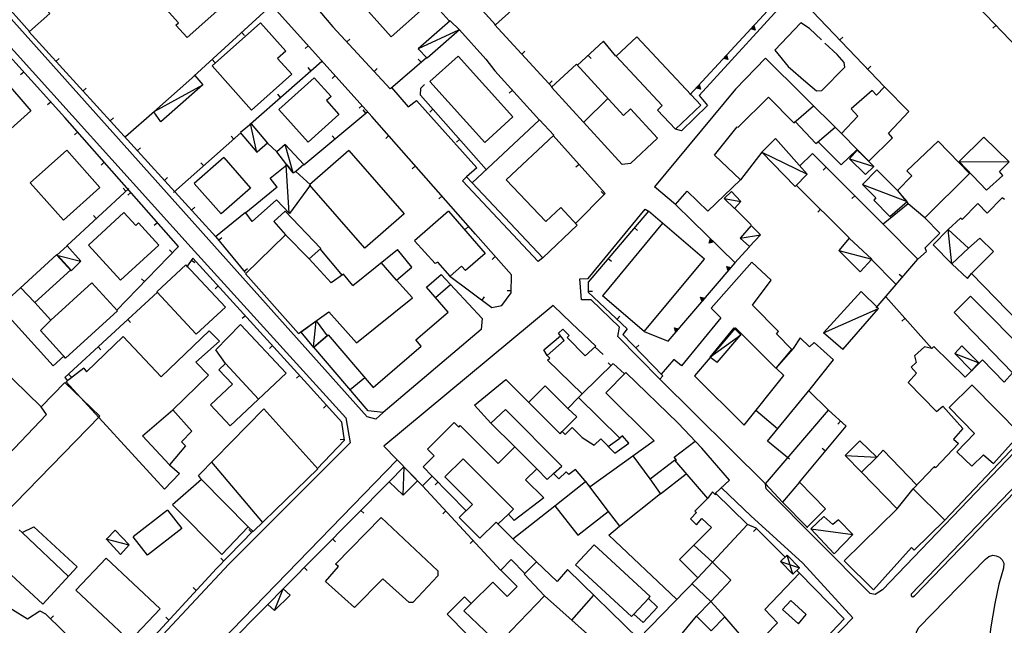
# Model space of a CAD drawing. Extents: x 1493192 to 1497990, y 5041202 to 5047535.
# Drawn here: x 1495989 to 1496233, y 5045241 to 5045392 of the extents above; entities that cross this region are included whole.
import ezdxf

# ---------------------------------------------------------------- set-up
doc = ezdxf.new("R2010")
doc.units = 0
doc.header["$LTSCALE"] = 2
doc.header["$MEASUREMENT"] = 0
doc.layers.get('0').update_dxf_attribs({"linetype": 'CONTINUOUS'})
for name, color, linetype in [('BASE', 254, 'CONTINUOUS'), ('EDIFICI', 7, 'CONTINUOUS'), ('STRADE', 252, 'CONTINUOUS')]:
    doc.layers.add(name, color=color, linetype=linetype)

msp = doc.modelspace()

# ---------------------------------------------------------------- linework, layer by layer
for p, q in [((1496095.109, 5045391.488), (1496067.453, 5045422.789)), ((1496051.648, 5045407.449), (1496066.219, 5045390.012)), ((1496252.891, 5045367.328), (1496220.289, 5045401.41)), ((1495999.719, 5045367.469), (1495970.258, 5045400.07)), ((1496179.953, 5045400.262), (1496154.898, 5045373.121)), ((1496075.977, 5045367.77), (1496050.008, 5045396.512)), ((1496051.047, 5045395.371), (1496031.727, 5045377.77)), ((1496185.328, 5045393.852), (1496203.227, 5045375.121)), ((1495990.82, 5045388.871), (1496037.203, 5045337.879)), ((1496043.655, 5045388.636), (1496044.352, 5045387.871)), ((1496066.219, 5045390.012), (1496080.5, 5045374.621)), ((1496104.211, 5045381.969), (1496097.672, 5045389.27)), ((1496106.359, 5045390.559), (1496120.813, 5045374.961)), ((1496170.003, 5045389.482), (1496170.756, 5045390.297)), ((1496171.113, 5045389.211), (1496170.003, 5045389.482)), ((1496170.13, 5045389.521), (1496170.727, 5045390.167)), ((1496171.011, 5045389.305), (1496170.13, 5045389.521)), ((1496170.262, 5045389.561), (1496170.698, 5045390.032)), ((1496170.905, 5045389.403), (1496170.262, 5045389.561)), ((1496170.401, 5045389.602), (1496170.667, 5045389.89)), ((1496170.793, 5045389.506), (1496170.401, 5045389.602)), ((1496170.573, 5045389.654), (1496170.629, 5045389.715)), ((1496170.656, 5045389.634), (1496170.573, 5045389.654)), ((1496170.629, 5045389.715), (1496170.656, 5045389.634)), ((1496170.667, 5045389.89), (1496170.793, 5045389.506)), ((1496170.698, 5045390.032), (1496170.905, 5045389.403)), ((1496170.727, 5045390.167), (1496171.011, 5045389.305)), ((1496170.756, 5045390.297), (1496171.113, 5045389.211)), ((1496230.846, 5045390.374), (1496230.097, 5045389.658)), ((1496069.706, 5045386.254), (1496070.465, 5045386.958)), ((1496133.453, 5045386.43), (1496126.93, 5045380.371)), ((1496136.539, 5045382.73), (1496133.453, 5045386.43)), ((1496192.121, 5045386.743), (1496192.87, 5045387.459)), ((1496060.128, 5045385.311), (1496059.359, 5045384.616)), ((1496113.156, 5045383.224), (1496113.916, 5045383.928)), ((1495997.549, 5045381.474), (1495998.316, 5045382.171)), ((1496036.262, 5045381.902), (1496036.96, 5045381.136)), ((1496045.789, 5045365.879), (1496063.523, 5045381.5)), ((1496080.57, 5045374.691), (1496089.523, 5045382.391)), ((1496088.152, 5045381.212), (1496087.477, 5045381.997)), ((1496104.211, 5045381.969), (1496106.438, 5045379.102)), ((1496129.656, 5045382.903), (1496130.361, 5045382.144)), ((1496163.22, 5045382.134), (1496163.973, 5045382.949)), ((1496164.33, 5045381.863), (1496163.22, 5045382.134)), ((1496163.347, 5045382.173), (1496163.944, 5045382.819)), ((1496164.227, 5045381.958), (1496163.347, 5045382.173)), ((1496163.479, 5045382.213), (1496163.915, 5045382.685)), ((1496164.122, 5045382.055), (1496163.479, 5045382.213)), ((1496163.618, 5045382.254), (1496163.884, 5045382.542)), ((1496164.01, 5045382.158), (1496163.618, 5045382.254)), ((1496163.79, 5045382.306), (1496163.846, 5045382.367)), ((1496163.873, 5045382.287), (1496163.79, 5045382.306)), ((1496163.846, 5045382.367), (1496163.873, 5045382.287)), ((1496163.884, 5045382.542), (1496164.01, 5045382.158)), ((1496163.915, 5045382.685), (1496164.122, 5045382.055)), ((1496163.944, 5045382.819), (1496164.227, 5045381.958)), ((1496163.973, 5045382.949), (1496164.33, 5045381.863)), ((1495989.524, 5045378.75), (1495988.756, 5045378.056)), ((1496060.797, 5045379.099), (1496060.112, 5045379.876)), ((1496076.508, 5045378.923), (1496077.267, 5045379.628)), ((1496117.531, 5045366.82), (1496106.438, 5045379.102)), ((1496199.03, 5045379.513), (1496199.779, 5045380.229)), ((1496066.832, 5045377.891), (1496066.063, 5045377.196)), ((1496119.953, 5045375.888), (1496120.713, 5045376.593)), ((1496004.278, 5045374.076), (1496005.044, 5045374.773)), ((1496088.047, 5045372.996), (1496088.102, 5045374.816)), ((1496088.102, 5045374.816), (1496089.008, 5045375.664)), ((1496110.828, 5045374.241), (1496110.059, 5045373.547)), ((1496156.437, 5045374.786), (1496157.19, 5045375.602)), ((1496157.547, 5045374.515), (1496156.437, 5045374.786)), ((1496156.564, 5045374.825), (1496157.161, 5045375.472)), ((1496157.444, 5045374.61), (1496156.564, 5045374.825)), ((1496156.696, 5045374.865), (1496157.132, 5045375.337)), ((1496157.339, 5045374.707), (1496156.696, 5045374.865)), ((1496156.835, 5045374.907), (1496157.101, 5045375.195)), ((1496157.227, 5045374.81), (1496156.835, 5045374.907)), ((1496157.007, 5045374.958), (1496157.063, 5045375.019)), ((1496157.089, 5045374.939), (1496157.007, 5045374.958)), ((1496157.063, 5045375.019), (1496157.089, 5045374.939)), ((1496157.101, 5045375.195), (1496157.227, 5045374.81)), ((1496157.132, 5045375.337), (1496157.339, 5045374.707)), ((1496157.161, 5045375.472), (1496157.444, 5045374.61)), ((1496157.19, 5045375.602), (1496157.547, 5045374.515)), ((1496053.293, 5045372.489), (1496052.608, 5045373.266)), ((1496104.352, 5045354.547), (1496088.047, 5045372.996)), ((1495996.229, 5045371.331), (1495995.46, 5045370.636)), ((1496021.961, 5045369), (1496014.781, 5045362.68)), ((1496059.07, 5045355.773), (1496074.922, 5045368.949)), ((1496073.536, 5045370.471), (1496072.767, 5045369.776)), ((1496074.451, 5045368.558), (1496073.789, 5045369.354)), ((1496091.107, 5045369.533), (1496090.331, 5045368.847)), ((1496027.938, 5045335.422), (1495999.719, 5045367.469)), ((1496011.007, 5045366.679), (1496011.773, 5045367.376)), ((1496101.633, 5045338.488), (1496075.977, 5045367.77)), ((1496002.887, 5045363.87), (1496002.11, 5045363.186)), ((1496026.711, 5045348.84), (1496043.438, 5045363.691)), ((1496041.666, 5045362.119), (1496040.979, 5045362.894)), ((1496066.761, 5045362.166), (1496066.098, 5045362.962)), ((1496080.168, 5045362.986), (1496079.388, 5045362.304)), ((1496097.729, 5045362.04), (1496096.953, 5045361.354)), ((1496133.828, 5045348.602), (1496120.992, 5045362.988)), ((1496017.736, 5045359.281), (1496018.502, 5045359.978)), ((1496052.328, 5045358.965), (1496050.07, 5045361.121)), ((1496172.789, 5045358.871), (1496167.469, 5045351.988)), ((1496185.32, 5045358.531), (1496182.133, 5045355.371)), ((1496202.898, 5045341.02), (1496185.32, 5045358.531)), ((1496009.496, 5045356.365), (1496008.718, 5045355.68)), ((1496034.189, 5045355.479), (1496033.501, 5045356.254)), ((1496086.758, 5045355.465), (1496085.979, 5045354.782)), ((1496127.382, 5045355.827), (1496126.609, 5045355.137)), ((1496188.73, 5045355.135), (1496187.998, 5045354.401)), ((1496024.464, 5045351.884), (1496025.231, 5045352.581)), ((1496000.18, 5045335.621), (1496015.609, 5045349.879)), ((1496014.869, 5045349.194), (1496014.166, 5045349.955)), ((1496194.438, 5045337.629), (1496181.398, 5045350.621)), ((1496016.105, 5045348.86), (1496015.327, 5045348.175)), ((1496093.348, 5045347.944), (1496092.569, 5045347.261)), ((1496126.602, 5045341.238), (1496133.828, 5045348.602)), ((1496133.606, 5045348.375), (1496132.867, 5045349.101)), ((1496195.814, 5045348.077), (1496195.083, 5045347.343)), ((1496031.193, 5045344.486), (1496031.96, 5045345.183)), ((1496155.383, 5045341.922), (1496151.344, 5045345.879)), ((1496170.094, 5045340.82), (1496166.008, 5045344.98)), ((1496187.354, 5045344.687), (1496186.622, 5045343.953)), ((1496007.524, 5045342.408), (1496006.821, 5045343.169)), ((1496044.594, 5045343.871), (1496037.148, 5045337.84)), ((1496144.656, 5045344.238), (1496129.617, 5045326.621)), ((1496148.102, 5045341.289), (1496144.656, 5045344.238)), ((1496022.713, 5045341.355), (1496021.936, 5045340.67)), ((1496099.938, 5045340.422), (1496099.159, 5045339.74)), ((1496141.108, 5045340.082), (1496141.896, 5045339.409)), ((1496166.102, 5045331.371), (1496155.383, 5045341.922)), ((1496037.203, 5045337.879), (1496044.523, 5045328.969)), ((1496037.881, 5045337.053), (1496038.682, 5045337.711)), ((1496110.578, 5045328.449), (1496101.633, 5045338.488)), ((1496159.713, 5045336.256), (1496160.019, 5045337.357)), ((1496159.81, 5045336.355), (1496160.054, 5045337.229)), ((1496160.019, 5045337.357), (1496160.81, 5045336.578)), ((1496160.054, 5045337.229), (1496160.681, 5045336.611)), ((1496012.578, 5045319.539), (1496027.938, 5045335.422)), ((1496068.656, 5045328.262), (1496063.078, 5045334.871)), ((1496160.81, 5045336.578), (1496159.713, 5045336.256)), ((1496160.681, 5045336.611), (1496159.81, 5045336.355)), ((1496159.911, 5045336.458), (1496160.09, 5045337.095)), ((1496160.547, 5045336.645), (1496159.911, 5045336.458)), ((1496160.018, 5045336.566), (1496160.127, 5045336.955)), ((1496160.406, 5045336.68), (1496160.018, 5045336.566)), ((1496160.09, 5045337.095), (1496160.547, 5045336.645)), ((1496160.127, 5045336.955), (1496160.406, 5045336.68)), ((1496160.151, 5045336.7), (1496160.173, 5045336.782)), ((1496160.232, 5045336.724), (1496160.151, 5045336.7)), ((1496160.173, 5045336.782), (1496160.232, 5045336.724)), ((1496166, 5045331.281), (1496169.672, 5045335.359)), ((1496026.481, 5045333.916), (1496025.737, 5045334.636)), ((1496031.523, 5045332.59), (1496029.938, 5045330.359)), ((1496059.977, 5045301.25), (1496031.523, 5045332.59)), ((1496106.575, 5045332.942), (1496105.801, 5045332.253)), ((1496134.616, 5045332.476), (1496135.403, 5045331.804)), ((1496206.008, 5045326.121), (1496199.789, 5045332.352)), ((1496201.172, 5045320.191), (1496211.453, 5045332.32)), ((1496031.157, 5045332.074), (1496032.001, 5045331.474)), ((1496044.229, 5045329.327), (1496045.03, 5045329.984)), ((1496149.523, 5045311.949), (1496166.102, 5045331.371)), ((1496164.428, 5045329.412), (1496164.03, 5045330.484)), ((1496164.03, 5045330.484), (1496165.149, 5045330.257)), ((1496164.452, 5045329.543), (1496164.135, 5045330.394)), ((1496164.135, 5045330.394), (1496165.023, 5045330.213)), ((1496164.476, 5045329.679), (1496164.245, 5045330.3)), ((1496164.245, 5045330.3), (1496164.893, 5045330.168)), ((1496164.501, 5045329.823), (1496164.36, 5045330.202)), ((1496164.36, 5045330.202), (1496164.755, 5045330.121)), ((1496165.149, 5045330.257), (1496164.428, 5045329.412)), ((1496165.023, 5045330.213), (1496164.452, 5045329.543)), ((1496164.893, 5045330.168), (1496164.476, 5045329.679)), ((1496164.755, 5045330.121), (1496164.501, 5045329.823)), ((1496164.532, 5045329.999), (1496164.503, 5045330.079)), ((1496164.503, 5045330.079), (1496164.586, 5045330.063)), ((1496164.586, 5045330.063), (1496164.532, 5045329.999)), ((1496219.953, 5045331.176), (1496223.82, 5045327.531)), ((1496019.53, 5045326.728), (1496018.785, 5045327.448)), ((1496095.281, 5045328.121), (1496105.719, 5045320.34)), ((1496110.531, 5045323.922), (1496110.578, 5045328.449)), ((1496207.638, 5045327.82), (1496206.848, 5045328.489)), ((1496223.82, 5045327.531), (1496224.797, 5045328.789)), ((1496037.82, 5045325.655), (1496037.053, 5045324.958)), ((1496129.617, 5045326.621), (1496129.648, 5045324.129)), ((1496022.711, 5045324.09), (1495999.711, 5045302.922)), ((1496103.298, 5045322.144), (1496103.918, 5045322.975)), ((1496108.211, 5045320.781), (1496110.531, 5045323.922)), ((1496110.537, 5045324.467), (1496109.501, 5045324.478)), ((1496129.646, 5045324.32), (1496130.682, 5045324.333)), ((1496129.648, 5045324.129), (1496139.344, 5045315.039)), ((1496157.936, 5045321.807), (1496157.537, 5045322.878)), ((1496157.537, 5045322.878), (1496158.657, 5045322.651)), ((1496157.96, 5045321.937), (1496157.643, 5045322.788)), ((1496157.643, 5045322.788), (1496158.531, 5045322.607)), ((1496157.984, 5045322.073), (1496157.753, 5045322.694)), ((1496157.753, 5045322.694), (1496158.401, 5045322.562)), ((1496158.009, 5045322.217), (1496157.868, 5045322.596)), ((1496157.868, 5045322.596), (1496158.263, 5045322.515)), ((1496158.657, 5045322.651), (1496157.936, 5045321.807)), ((1496158.531, 5045322.607), (1496157.96, 5045321.937)), ((1496158.401, 5045322.562), (1496157.984, 5045322.073)), ((1496158.263, 5045322.515), (1496158.009, 5045322.217)), ((1496214.938, 5045310.141), (1496203.563, 5045322.93)), ((1496105.719, 5045320.34), (1496108.211, 5045320.781)), ((1496158.04, 5045322.394), (1496158.01, 5045322.473)), ((1496158.01, 5045322.473), (1496158.094, 5045322.457)), ((1496158.094, 5045322.457), (1496158.04, 5045322.394)), ((1496044.542, 5045318.251), (1496043.775, 5045317.554)), ((1496136.804, 5045317.42), (1496137.513, 5045318.176)), ((1496208.292, 5045317.613), (1496207.517, 5045316.924)), ((1496015.353, 5045317.318), (1496016.054, 5045316.556)), ((1496151.444, 5045314.201), (1496151.045, 5045315.272)), ((1496151.045, 5045315.272), (1496152.164, 5045315.045)), ((1496151.468, 5045314.332), (1496151.151, 5045315.182)), ((1496151.151, 5045315.182), (1496152.039, 5045315.001)), ((1496139.344, 5045315.039), (1496138.211, 5045313.621)), ((1496138.211, 5045313.621), (1496148.18, 5045303.371)), ((1496143.508, 5045314.371), (1496149.523, 5045311.949)), ((1496151.492, 5045314.468), (1496151.26, 5045315.088)), ((1496151.26, 5045315.088), (1496151.908, 5045314.956)), ((1496151.516, 5045314.611), (1496151.376, 5045314.99)), ((1496151.376, 5045314.99), (1496151.771, 5045314.909)), ((1496152.164, 5045315.045), (1496151.444, 5045314.201)), ((1496152.039, 5045315.001), (1496151.468, 5045314.332)), ((1496151.908, 5045314.956), (1496151.492, 5045314.468)), ((1496151.771, 5045314.909), (1496151.516, 5045314.611)), ((1496151.548, 5045314.788), (1496151.518, 5045314.867)), ((1496151.518, 5045314.867), (1496151.602, 5045314.851)), ((1496151.602, 5045314.851), (1496151.548, 5045314.788)), ((1496007.995, 5045310.546), (1496008.696, 5045309.784)), ((1496051.264, 5045310.847), (1496050.496, 5045310.151)), ((1496133.359, 5045308.621), (1496131.313, 5045310.531)), ((1496141.491, 5045310.249), (1496142.233, 5045310.971)), ((1496128.18, 5045298.879), (1496135.883, 5045306.371)), ((1496135.348, 5045305.851), (1496134.626, 5045306.594)), ((1496138.703, 5045303.859), (1496135.891, 5045306.352)), ((1496000.637, 5045303.774), (1496001.338, 5045303.012)), ((1496057.985, 5045303.443), (1496057.218, 5045302.747)), ((1495999.711, 5045302.922), (1496000.219, 5045302.359)), ((1496068.508, 5045291.84), (1496059.977, 5045301.25)), ((1496064.704, 5045296.036), (1496063.936, 5045295.34)), ((1496193.719, 5045290.82), (1496189.32, 5045294.789)), ((1496069.117, 5045287.379), (1496068.508, 5045291.84)), ((1496182.141, 5045276.949), (1496193.719, 5045290.82)), ((1496192.285, 5045292.114), (1496191.59, 5045291.345)), ((1496062.344, 5045280.25), (1496069.117, 5045287.379)), ((1496069.095, 5045287.544), (1496068.068, 5045287.404)), ((1496188.549, 5045284.626), (1496187.753, 5045285.29)), ((1496080.281, 5045277.023), (1496053.953, 5045250.438)), ((1496099.367, 5045269.828), (1496090.938, 5045278.43)), ((1496092.368, 5045276.97), (1496091.628, 5045276.245)), ((1496173.641, 5045276.539), (1496177.922, 5045271.961)), ((1496107.883, 5045255.102), (1496088.492, 5045276.012)), ((1496073.245, 5045269.918), (1496073.981, 5045269.189)), ((1496094.284, 5045269.767), (1496093.524, 5045269.062)), ((1496171.352, 5045265.469), (1496169.188, 5045266.422)), ((1496037.352, 5045255.48), (1496046.508, 5045264.801)), ((1496046.173, 5045264.46), (1496045.434, 5045265.186)), ((1496171.439, 5045265.382), (1496170.706, 5045264.649)), ((1496178.508, 5045258.309), (1496171.352, 5045265.469)), ((1496066.208, 5045262.813), (1496066.944, 5045262.084)), ((1496101.083, 5045262.434), (1496100.324, 5045261.73)), ((1496116.789, 5045257.109), (1496110.906, 5045262.871)), ((1496039.165, 5045257.326), (1496038.426, 5045258.052)), ((1496015.172, 5045231.422), (1496037.352, 5045255.48)), ((1496059.172, 5045255.707), (1496059.908, 5045254.978)), ((1496182.07, 5045254.301), (1496181.406, 5045254.98)), ((1496032.327, 5045250.03), (1496031.565, 5045250.733)), ((1495980.563, 5045249.078), (1495990.469, 5045243.012)), ((1495990.469, 5045243.012), (1495993.477, 5045245)), ((1495993.477, 5045245), (1495994.906, 5045244.191)), ((1496050.125, 5045246.57), (1496026.063, 5045222.281)), ((1495994.906, 5045244.191), (1496008.398, 5045231.059)), ((1495996.166, 5045242.965), (1495996.889, 5045243.707)), ((1496025.549, 5045242.678), (1496024.787, 5045243.38))]:
    msp.add_line(p, q)
msp.add_point((1496184.039, 5045265.738))
at = {"layer": 'BASE', "flags": 128}
for points in [[(1496187.547, 5045386.809), (1496184.594, 5045389.609), (1496182.461, 5045390.961), (1496176.008, 5045384.219), (1496179.313, 5045380.129), (1496183.648, 5045376.32), (1496186.32, 5045374.121), (1496187.641, 5045374.23), (1496193.383, 5045380.031), (1496193.18, 5045381.18), (1496191.461, 5045383.121), (1496188.367, 5045385.969)], [(1496087.492, 5045384.629), (1496097.57, 5045389.25)], [(1496021.906, 5045368.961), (1496033.953, 5045375.57)], [(1496080.852, 5045374.93), (1496084.992, 5045370.156), (1496087.063, 5045371.727), (1496101.992, 5045354.988), (1496099.406, 5045352.73), (1496100.867, 5045351.27)], [(1496047.422, 5045358.77), (1496045.852, 5045366.02)], [(1496056.438, 5045353.73), (1496054.453, 5045360.797)], [(1496172.75, 5045358.871), (1496183.977, 5045353.391)], [(1496194.523, 5045357.191), (1496200.594, 5045355.328)], [(1496055.43, 5045343.719), (1496054.68, 5045355.762)], [(1496221.758, 5045356.602), (1496234.148, 5045356.441)], [(1496197.719, 5045350.852), (1496208.844, 5045346.641)], [(1496163.406, 5045347.371), (1496167.563, 5045346.621)], [(1496219.953, 5045331.176), (1496219.047, 5045339.691)], [(1496167.352, 5045337.488), (1496172.422, 5045338.371)], [(1495997.773, 5045333.328), (1496003.633, 5045331.781)], [(1496191.906, 5045334.5), (1496200.047, 5045332.281)], [(1496188.102, 5045313.98), (1496201.68, 5045320.039)], [(1496061.477, 5045310.5), (1496062.109, 5045316.871)], [(1496159.859, 5045308), (1496167.539, 5045313.52)], [(1496220.703, 5045308.871), (1496226.656, 5045306.551)], [(1496209.813, 5045249.191), (1496209.828, 5045248.73), (1496210.203, 5045248.48), (1496210.656, 5045248.73), (1496253.758, 5045293.371), (1496253.742, 5045293.738), (1496253.438, 5045293.98), (1496253, 5045293.891), (1496252.617, 5045293.629), (1496209.82, 5045249.109)], [(1496193.461, 5045283.52), (1496201.344, 5045283.129)], [(1496083.711, 5045273.719), (1496083.938, 5045280.688)], [(1496147.617, 5045274.031), (1496153.938, 5045279.031)], [(1496151.578, 5045247.859), (1496134.742, 5045263.801), (1496137.461, 5045266.02)], [(1496184.906, 5045265.309), (1496195.383, 5045263.93)], [(1496015.727, 5045261.281), (1496010.023, 5045262.75)], [(1496177.391, 5045257.25), (1496182.07, 5045255.621)], [(1496180.477, 5045254.09), (1496179.008, 5045258.781)], [(1496226.07, 5045222.738), (1496212.172, 5045235.988), (1496211.289, 5045237.301), (1496211.023, 5045238.609), (1496211.172, 5045239.738), (1496211.719, 5045240.871), (1496228.289, 5045257.84), (1496229.102, 5045258.48), (1496230.094, 5045258.77), (1496230.93, 5045258.621), (1496231.781, 5045258.27), (1496232.406, 5045257.602), (1496232.813, 5045256.781), (1496232.789, 5045255.578), (1496231.609, 5045251.621), (1496230.578, 5045246.77), (1496229.609, 5045240.969), (1496228.492, 5045232.871), (1496227.75, 5045226.762), (1496227.344, 5045223.18), (1496226.828, 5045222.75), (1496226.008, 5045222.859)], [(1496051.766, 5045245.023), (1496053.953, 5045250.438)], [(1496168.313, 5045237.988), (1496163.539, 5045243.461)]]:
    msp.add_lwpolyline(points, dxfattribs=at)
at = {"layer": 'EDIFICI', "flags": 128}
for points in [[(1495976.102, 5045405.5), (1495976.5, 5045412.25), (1495992.273, 5045426.371), (1495999.813, 5045417.949), (1495985.469, 5045405.121), (1495996.023, 5045393.328), (1495990.961, 5045388.809)], [(1496100.633, 5045410.059), (1496105.648, 5045404.488), (1496104.141, 5045403.121), (1496111.547, 5045394.898), (1496106.641, 5045390.48), (1496094.203, 5045404.27)], [(1495976.102, 5045405.5), (1495990.961, 5045388.809)], [(1496027.32, 5045390.441), (1496027.969, 5045391.02), (1496021.156, 5045398.602), (1496028.477, 5045405.172), (1496031.297, 5045402.031), (1496032.398, 5045403.02), (1496038.828, 5045395.859), (1496037.859, 5045394.98), (1496038.211, 5045394.602), (1496030.117, 5045387.328)], [(1496071.57, 5045397.859), (1496079.633, 5045405), (1496088.758, 5045394.672), (1496080.703, 5045387.539)], [(1496071.57, 5045397.859), (1496080.703, 5045387.539)], [(1496036.32, 5045380.309), (1496048.281, 5045390.969), (1496054.547, 5045383.93), (1496052.547, 5045382.129), (1496056.039, 5045378.219), (1496046.094, 5045369.352)], [(1496095.359, 5045391.531), (1496087.469, 5045384.551)], [(1496095.359, 5045391.531), (1496097.672, 5045389.281), (1496089.68, 5045382.191), (1496087.469, 5045384.551)], [(1496027.32, 5045390.441), (1496030.117, 5045387.328)], [(1496146.867, 5045369.352), (1496148.031, 5045370.441), (1496136.57, 5045382.699), (1496141.727, 5045387.531), (1496157.617, 5045370.539), (1496151.289, 5045364.621)], [(1496097.367, 5045382.75), (1496090.352, 5045376.398)], [(1496097.367, 5045382.75), (1496110.977, 5045367.621), (1496103.961, 5045361.27), (1496090.352, 5045376.398)], [(1496151.344, 5045345.879), (1496154.258, 5045349.172), (1496159.313, 5045344.219), (1496167.469, 5045351.988), (1496160.992, 5045358.102), (1496166.633, 5045365.18), (1496166.922, 5045365.121), (1496174.398, 5045372.5), (1496180.727, 5045366.18), (1496181.039, 5045366.469), (1496186.172, 5045361.012), (1496186.773, 5045361.449), (1496192.469, 5045355.73), (1496196.313, 5045359.441), (1496199.344, 5045356.621), (1496205.227, 5045362.48), (1496204.188, 5045363.59), (1496209.25, 5045368.941), (1496203.227, 5045375.121), (1496201.258, 5045373.07), (1496200.18, 5045374.191), (1496194.922, 5045369.609), (1496196.594, 5045367.84), (1496192.508, 5045363.5), (1496173.633, 5045382.199), (1496166.203, 5045374.539), (1496146.109, 5045350.309)], [(1496036.32, 5045380.309), (1496046.094, 5045369.352)], [(1496120.5, 5045375.059), (1496126.719, 5045380.762), (1496138.43, 5045368), (1496140.18, 5045369.609), (1496146.828, 5045362.359), (1496140.18, 5045356.031), (1496138.117, 5045355.859)], [(1495969.578, 5045364.422), (1495975.242, 5045369.262), (1495984.273, 5045377.379), (1495991.273, 5045369.18), (1495962.781, 5045343.578), (1495955.609, 5045351.672)], [(1496031.977, 5045377.941), (1496021.781, 5045368.871)], [(1496031.977, 5045377.941), (1496034.023, 5045375.621), (1496023.578, 5045366.43), (1496021.781, 5045368.871)], [(1496061.633, 5045377.379), (1496052.852, 5045369.48)], [(1496061.633, 5045377.379), (1496065.82, 5045372.738), (1496064.656, 5045371.691), (1496067.742, 5045368.27), (1496060.133, 5045361.391), (1496052.852, 5045369.48)], [(1496120.5, 5045375.059), (1496138.117, 5045355.859)], [(1496128.544, 5045366.292), (1496134.553, 5045372.225)], [(1496146.867, 5045369.352), (1496151.289, 5045364.621)], [(1496180.727, 5045366.18), (1496185.571, 5045370.372)], [(1496118.359, 5045332.648), (1496100.867, 5045351.27), (1496117.523, 5045366.922), (1496121.102, 5045363.109), (1496109.32, 5045352.039), (1496119.117, 5045341.621), (1496122.82, 5045345.102), (1496126.93, 5045340.719)], [(1496045.953, 5045365.922), (1496043.344, 5045363.73)], [(1496045.953, 5045365.922), (1496050.07, 5045361.121), (1496047.492, 5045358.859), (1496043.344, 5045363.73)], [(1496190.992, 5045365.002), (1496186.472, 5045361.23)], [(1496181.047, 5045350.379), (1496183.977, 5045353.391), (1496176.188, 5045362.309), (1496172.75, 5045358.871)], [(1496196.492, 5045359.469), (1496192.508, 5045363.5)], [(1496209.961, 5045352.98), (1496206.422, 5045349.352), (1496209.094, 5045346.078), (1496202.898, 5045341.02), (1496211.453, 5045332.32), (1496213.594, 5045334.211), (1496213.297, 5045335.121), (1496216.961, 5045338.781), (1496213.203, 5045342.57), (1496224.273, 5045353.621), (1496216.523, 5045361.621), (1496208.781, 5045354.262)], [(1496228.547, 5045349.422), (1496232.617, 5045353.121), (1496231.75, 5045354.078), (1496234.148, 5045356.441), (1496227.828, 5045362.629), (1496221.758, 5045356.602)], [(1496000.25, 5045359.352), (1495991.156, 5045351.27)], [(1496000.25, 5045359.352), (1496008.453, 5045350.109), (1495999.359, 5045342.031), (1495991.156, 5045351.27)], [(1496054.453, 5045360.797), (1496052.328, 5045358.965)], [(1496054.453, 5045360.797), (1496059.094, 5045355.789), (1496057.07, 5045354.059), (1496056.438, 5045353.73), (1496054.813, 5045355.77), (1496052.328, 5045358.965)], [(1496070.211, 5045359.301), (1496060.453, 5045350.75)], [(1496070.211, 5045359.301), (1496083.969, 5045343.602), (1496074.211, 5045335.051), (1496060.453, 5045350.75)], [(1496198.5, 5045353.359), (1496200.594, 5045355.328), (1496196.492, 5045359.469), (1496194.523, 5045357.191)], [(1496039.188, 5045357.539), (1496031.867, 5045351.121)], [(1496039.188, 5045357.539), (1496045.844, 5045349.949), (1496038.523, 5045343.539), (1496031.867, 5045351.121)], [(1496181.047, 5045350.379), (1496172.75, 5045358.871)], [(1496198.5, 5045353.359), (1496194.523, 5045357.191)], [(1496052.461, 5045350.172), (1496050.711, 5045352.391), (1496054.813, 5045355.77), (1496056.438, 5045353.73), (1496057.07, 5045354.059), (1496060.688, 5045350.801), (1496055.469, 5045343.621), (1496052.297, 5045347.031), (1496046.203, 5045341.641), (1496044.641, 5045343.801)], [(1496201.32, 5045354.5), (1496197.719, 5045350.852), (1496201.078, 5045347.512), (1496200.594, 5045346.98), (1496204.539, 5045342.93), (1496208.844, 5045346.641), (1496206.344, 5045349.48)], [(1496201.32, 5045354.5), (1496206.344, 5045349.48)], [(1496228.547, 5045349.422), (1496221.758, 5045356.602)], [(1496209.961, 5045352.98), (1496208.781, 5045354.262)], [(1496052.461, 5045350.172), (1496044.641, 5045343.801)], [(1496151.344, 5045345.879), (1496146.109, 5045350.309)], [(1496165.969, 5045344.922), (1496167.563, 5045346.621), (1496165.211, 5045349.109), (1496163.406, 5045347.371)], [(1496165.969, 5045344.922), (1496163.406, 5045347.371)], [(1496233.008, 5045347.102), (1496232.453, 5045347.57), (1496228.672, 5045343.75), (1496226.391, 5045346.109), (1496222.5, 5045342.129), (1496222.039, 5045342.48), (1496219.047, 5045339.691), (1496224.039, 5045335.012), (1496226.891, 5045337.52), (1496230.258, 5045334.191), (1496224.797, 5045328.789), (1496242.578, 5045310.48)], [(1496213.203, 5045342.57), (1496209.094, 5045346.078)], [(1496014.406, 5045343.871), (1496005.578, 5045335.82)], [(1496014.406, 5045343.871), (1496017.313, 5045340.691), (1496018, 5045341.32), (1496023.063, 5045335.77), (1496013.547, 5045327.09), (1496005.578, 5045335.82)], [(1496071.188, 5045325.77), (1496068.898, 5045328.621), (1496065.813, 5045326.43), (1496060.344, 5045332.391), (1496063.242, 5045334.941), (1496054.438, 5045344.219), (1496051.617, 5045341.672), (1496054.5, 5045338.34), (1496044.609, 5045328.691), (1496057.758, 5045313.82), (1496065.273, 5045319.23), (1496072.148, 5045311.531), (1496085.992, 5045322.691), (1496082.039, 5045327.121), (1496085.867, 5045330.32), (1496082.297, 5045334.719)], [(1496095, 5045344.219), (1496086.492, 5045336.82)], [(1496095, 5045344.219), (1496104.109, 5045333.75), (1496099.18, 5045329.461), (1496098.219, 5045330.57), (1496095.344, 5045328.07), (1496092.297, 5045331.559), (1496091.68, 5045331.23), (1496086.492, 5045336.82)], [(1496118.359, 5045332.648), (1496126.93, 5045340.719)], [(1496143.508, 5045314.371), (1496158.523, 5045332.301), (1496148.102, 5045341.289), (1496133.227, 5045323.191)], [(1496169.68, 5045335.488), (1496172.422, 5045338.371), (1496170.102, 5045340.641), (1496167.352, 5045337.488)], [(1496215.289, 5045335.859), (1496219.047, 5045339.691)], [(1496215.289, 5045335.859), (1496219.953, 5045331.176), (1496224.039, 5045335.012), (1496219.047, 5045339.691)], [(1496060.344, 5045332.391), (1496054.5, 5045338.34)], [(1496169.68, 5045335.488), (1496167.352, 5045337.488)], [(1496197.148, 5045329.172), (1496200.047, 5045332.281), (1496194.477, 5045337.539), (1496191.906, 5045334.5)], [(1496000.273, 5045335.621), (1495997.711, 5045333.289)], [(1496000.273, 5045335.621), (1496003.703, 5045331.809), (1496001.273, 5045329.441), (1495997.711, 5045333.289)], [(1496071.188, 5045325.77), (1496082.297, 5045334.719)], [(1495999.898, 5045307.711), (1495999.438, 5045308.199), (1495996.867, 5045305.852), (1495983.5, 5045320.469), (1495997.719, 5045333.469), (1496001.203, 5045329.648), (1495992.289, 5045321.531), (1495996.273, 5045317.18), (1496006.398, 5045326.43), (1496012.758, 5045319.469)], [(1496197.148, 5045329.172), (1496191.906, 5045334.5)], [(1496029.797, 5045330.879), (1496022.602, 5045324.211)], [(1496029.797, 5045330.879), (1496039.57, 5045320.359), (1496032.367, 5045313.68), (1496022.602, 5045324.211)], [(1496082.039, 5045327.121), (1496078.278, 5045331.482)], [(1496173.641, 5045276.539), (1496189.32, 5045294.801), (1496184.422, 5045299.602), (1496190.531, 5045307.281), (1496185.75, 5045311.621), (1496184.594, 5045310.559), (1496182.297, 5045312.809), (1496180.563, 5045310.09), (1496176.211, 5045305.25), (1496166.227, 5045315.219), (1496156.078, 5045303.359), (1496168.383, 5045291.078), (1496178.258, 5045303.379), (1496176.281, 5045305.262), (1496180.219, 5045309.871), (1496176.359, 5045313.77), (1496176.898, 5045314.379), (1496170.461, 5045320.871), (1496175.094, 5045327.07), (1496170.273, 5045331.57), (1496160.18, 5045320.121), (1496162.609, 5045317.711), (1496152.828, 5045305.828), (1496150.938, 5045307.371), (1496147.797, 5045303.781), (1496148.18, 5045303.371), (1496147.422, 5045302.539)], [(1496103.297, 5045317.57), (1496103.094, 5045314.84), (1496078.758, 5045294.191), (1496075.063, 5045294.609), (1496061.5, 5045310.422), (1496065.078, 5045313.48), (1496076.242, 5045300.469), (1496088.188, 5045310.719), (1496086.859, 5045312.262), (1496094.891, 5045319.129), (1496089.531, 5045325.379), (1496093.188, 5045328.52)], [(1496103.297, 5045317.57), (1496093.188, 5045328.52)], [(1495992.289, 5045321.531), (1495988.724, 5045325.245)], [(1496091.72, 5045322.827), (1496095.481, 5045326.035)], [(1496143.508, 5045314.371), (1496133.227, 5045323.191)], [(1496192.891, 5045309.871), (1496201.68, 5045320.039), (1496197.383, 5045324.25), (1496188.102, 5045313.98)], [(1496239.578, 5045307.969), (1496224.539, 5045323.109), (1496220.5, 5045319.07), (1496234.961, 5045304.07), (1496232.891, 5045301.801), (1496227.547, 5045307.32), (1496223.227, 5045303.012), (1496215.422, 5045310.602), (1496214.938, 5045310.129), (1496213.172, 5045310.539), (1496210.672, 5045308.301), (1496211.102, 5045306.621), (1496209.82, 5045305.449), (1496211.188, 5045303.98), (1496209.07, 5045301.672)], [(1496149.789, 5045235.469), (1496156.539, 5045243.609), (1496160.141, 5045240.039), (1496163.57, 5045243.488), (1496160.07, 5045247.262), (1496165.039, 5045252.621), (1496160.508, 5045257.09), (1496169.203, 5045266.43), (1496161.258, 5045274.199), (1496164.758, 5045277.449), (1496157.852, 5045285.328), (1496152.008, 5045291.609), (1496138.977, 5045304.121), (1496134.008, 5045299.141), (1496146.039, 5045287.199), (1496130.102, 5045275.789), (1496126.492, 5045280.059), (1496124.883, 5045278.809), (1496124.219, 5045279.469), (1496122.352, 5045277.75), (1496121.023, 5045279.09), (1496123.133, 5045280.879), (1496109.102, 5045295.012), (1496105.5, 5045291.578), (1496101.438, 5045296.012), (1496109.188, 5045302.391), (1496122.656, 5045288.969), (1496123.156, 5045289.5), (1496123.938, 5045288.738), (1496125.711, 5045290.5), (1496128.141, 5045288.02), (1496131.102, 5045286.109), (1496132.75, 5045287.699), (1496136.258, 5045284.129), (1496139.703, 5045286.629), (1496138.172, 5045288.43), (1496137.477, 5045287.871), (1496127.273, 5045297.941), (1496128.172, 5045298.871), (1496119.578, 5045307.191), (1496120.109, 5045307.719), (1496119.5, 5045308.391), (1496123.656, 5045312.121), (1496122.25, 5045313.969), (1496123.383, 5045314.93), (1496124.961, 5045313.328), (1496124.438, 5045312.859), (1496128.891, 5045308.262), (1496131.508, 5045310.719), (1496125.523, 5045316.391), (1496120.969, 5045320.828), (1496078.883, 5045285.879)], [(1495999.898, 5045307.711), (1496012.758, 5045319.469)], [(1495999.898, 5045307.711), (1495993.656, 5045314.609), (1495996.273, 5045317.18)], [(1496043.313, 5045316.09), (1496054.672, 5045304.012), (1496040.742, 5045290.898), (1496035.867, 5045296.102), (1496041.344, 5045301.238), (1496037.992, 5045304.801), (1496039.578, 5045306.422), (1496037.219, 5045309.789)], [(1496043.313, 5045316.09), (1496037.219, 5045309.789)], [(1496058.289, 5045314.18), (1496062.117, 5045316.961), (1496064.867, 5045313.238), (1496061.43, 5045310.398)], [(1496161.648, 5045306.609), (1496167.539, 5045313.52), (1496165.82, 5045315.219), (1496159.859, 5045308)], [(1496216.156, 5045294.512), (1496217.672, 5045295.82), (1496222.688, 5045290.219), (1496220.352, 5045287.602), (1496221.602, 5045286.512), (1496215.891, 5045280.5), (1496215.602, 5045280.789), (1496210.359, 5045275.234), (1496218.148, 5045267.449), (1496265.453, 5045317.379)], [(1496004.422, 5045305.199), (1496005.117, 5045304.328), (1496014.227, 5045313.078), (1496023.641, 5045303.07), (1496035.539, 5045314.5), (1496038.141, 5045311.969), (1496032.273, 5045306.75), (1496035.367, 5045303.461), (1496026.563, 5045294.879), (1496031.289, 5045289.559), (1496028.672, 5045286.93), (1496029.641, 5045285.93), (1496025.68, 5045281.25), (1496028.211, 5045279.039), (1496024.5, 5045275.148), (1496000.094, 5045301.852)], [(1496058.289, 5045314.18), (1496061.43, 5045310.398)], [(1496119.5, 5045308.391), (1496118.633, 5045309.789), (1496122.782, 5045313.27)], [(1496192.891, 5045309.871), (1496188.102, 5045313.98)], [(1496222.391, 5045310.75), (1496220.703, 5045308.871), (1496224.883, 5045304.551), (1496226.656, 5045306.551)], [(1496222.391, 5045310.75), (1496226.656, 5045306.551)], [(1495980.117, 5045308.988), (1495993.859, 5045295.621), (1495999.758, 5045301.672), (1496008.383, 5045293.281), (1495984.313, 5045268.539), (1495975.633, 5045276.969), (1495974.156, 5045275.461), (1495960.469, 5045288.789)], [(1496161.648, 5045306.609), (1496159.859, 5045308)], [(1496039.578, 5045306.422), (1496047.813, 5045297.555)], [(1496004.422, 5045305.199), (1496000.094, 5045301.852)], [(1496070.518, 5045299.907), (1496074.17, 5045302.883)], [(1496114.871, 5045296.727), (1496118.953, 5045300.82), (1496124.578, 5045295.199), (1496127.273, 5045297.941)], [(1496173.641, 5045276.539), (1496147.422, 5045302.539)], [(1496216.156, 5045294.512), (1496209.07, 5045301.672)], [(1496224.969, 5045301.129), (1496219.25, 5045295.48), (1496225.57, 5045288.98), (1496221.188, 5045284.449), (1496224.852, 5045280.922), (1496227.82, 5045283.719), (1496230.273, 5045281.57), (1496236.891, 5045288.949), (1496224.992, 5045301.031)], [(1496179.602, 5045282.621), (1496174.203, 5045287.121), (1496184.76, 5045300.026)], [(1495977.485, 5045275.17), (1495995.18, 5045293.738), (1495993.859, 5045295.621)], [(1496025.68, 5045281.25), (1496019, 5045288.469), (1496026.563, 5045294.879)], [(1496033.672, 5045277.57), (1496032.883, 5045278.621), (1496049.117, 5045295.109), (1496062.531, 5045280.211), (1496046.477, 5045264.641), (1496045.227, 5045265.871), (1496038.688, 5045258.941), (1496026.422, 5045271.32)], [(1496124.578, 5045295.199), (1496126.852, 5045293.109), (1496123.156, 5045289.5)], [(1496176.671, 5045290.137), (1496171.285, 5045294.693)], [(1496088.492, 5045276), (1496090.938, 5045278.449), (1496088.656, 5045280.75), (1496091.406, 5045283.5), (1496089.773, 5045285.121), (1496096.406, 5045291.75), (1496097.523, 5045290.621), (1496097.906, 5045291.02), (1496107.328, 5045281.59), (1496111.461, 5045285.68), (1496116.859, 5045280.27), (1496114.109, 5045277.539), (1496118.602, 5045273.039), (1496111.273, 5045267.422), (1496109.906, 5045269), (1496111.109, 5045270.199), (1496098.602, 5045282.75), (1496094.078, 5045278.219), (1496100.906, 5045271.359), (1496097.656, 5045268.109), (1496102.773, 5045262.98), (1496106.828, 5045267.012), (1496110.906, 5045262.871), (1496121.383, 5045271.031), (1496127.109, 5045263.762), (1496134.633, 5045269.621), (1496137.406, 5045266.02), (1496147.633, 5045274.121), (1496145, 5045277.789), (1496151.07, 5045282.371), (1496159.289, 5045272.859), (1496156.141, 5045269.699), (1496156.508, 5045269.352), (1496155.008, 5045267.852), (1496156.539, 5045266.309), (1496157.852, 5045267.871), (1496160.289, 5045265.68), (1496152.352, 5045257.75), (1496156.891, 5045253.129), (1496142.172, 5045238), (1496124.5, 5045255.27), (1496121.906, 5045252.27), (1496116.797, 5045257.121), (1496113.938, 5045254.27), (1496110.547, 5045257.691), (1496107.938, 5045255.09), (1496112, 5045251.02), (1496109.5, 5045248.52), (1496105.938, 5045252.09), (1496100.602, 5045246.75), (1496098.906, 5045248.422), (1496094.602, 5045244.102), (1496104.523, 5045234.121)], [(1496111.461, 5045285.68), (1496105.5, 5045291.578)], [(1496088.492, 5045276), (1496078.883, 5045285.879)], [(1496134.643, 5045285.772), (1496137.477, 5045287.871)], [(1496151.07, 5045282.371), (1496151.547, 5045282.359), (1496150.977, 5045283.141), (1496156.188, 5045287.117)], [(1496197.469, 5045279.379), (1496201.344, 5045283.129), (1496197.117, 5045287.23), (1496193.461, 5045283.52)], [(1496145, 5045277.789), (1496140.829, 5045283.469)], [(1496206.344, 5045270.305), (1496197.469, 5045279.379), (1496201.344, 5045283.129), (1496202.906, 5045284.84), (1496211.273, 5045276.203), (1496210.359, 5045275.234), (1496218.148, 5045267.449), (1496210.547, 5045260.023), (1496209.922, 5045260.711), (1496200.508, 5045250.18), (1496193.188, 5045257.41)], [(1496197.469, 5045279.379), (1496193.461, 5045283.52)], [(1496036.102, 5045281.89), (1496048.822, 5045266.915)], [(1496083.711, 5045273.719), (1496087.234, 5045277.293), (1496083.914, 5045280.703), (1496080.281, 5045277.023)], [(1496116.859, 5045280.27), (1496119.453, 5045277.609), (1496121.023, 5045279.09)], [(1496033.672, 5045277.57), (1496026.422, 5045271.32)], [(1496033.672, 5045277.57), (1496045.227, 5045265.871)], [(1496083.711, 5045273.719), (1496080.281, 5045277.023)], [(1496121.383, 5045271.031), (1496128.961, 5045277.051), (1496134.633, 5045269.621)], [(1496184.039, 5045265.738), (1496188.539, 5045270.309), (1496182.141, 5045276.961), (1496177.922, 5045271.961)], [(1496161.258, 5045274.199), (1496161.289, 5045273.809), (1496160.547, 5045274.559), (1496159.289, 5045272.859)], [(1496206.344, 5045270.305), (1496210.359, 5045275.234)], [(1496184.039, 5045265.738), (1496177.922, 5045271.961)], [(1496025.242, 5045270), (1496016.703, 5045263.371)], [(1496025.242, 5045270), (1496028.789, 5045265.43), (1496020.25, 5045258.801), (1496016.703, 5045263.371)], [(1496107.274, 5045266.559), (1496109.906, 5045269)], [(1496206.344, 5045270.305), (1496193.188, 5045257.41)], [(1496092.289, 5045254.879), (1496092.289, 5045253.629), (1496086.148, 5045247.031), (1496085.203, 5045247), (1496078.633, 5045252.926), (1496071.672, 5045245.773), (1496064.438, 5045252.273), (1496067.633, 5045255.969), (1496066.93, 5045256.566), (1496078.242, 5045268.137)], [(1496092.289, 5045254.879), (1496078.242, 5045268.137)], [(1496190.75, 5045259.141), (1496195.383, 5045263.93), (1496191.758, 5045267.59), (1496190.383, 5045266.371), (1496188.18, 5045268.379), (1496184.906, 5045265.309)], [(1495988.352, 5045265.121), (1495989.109, 5045264.441), (1495992.031, 5045265.852), (1496002.82, 5045255.871), (1495994.297, 5045246.602), (1495981.828, 5045258.039)], [(1495989.109, 5045264.441), (1496000.621, 5045253.48)], [(1496012.203, 5045264.988), (1496010.039, 5045262.789)], [(1496012.203, 5045264.988), (1496015.672, 5045261.371), (1496013.57, 5045258.941), (1496010.039, 5045262.789)], [(1496190.75, 5045259.141), (1496184.906, 5045265.309)], [(1496140.422, 5045243.551), (1496140.969, 5045244.121), (1496143.297, 5045242.09), (1496146.891, 5045245.871), (1496144.602, 5045248.012), (1496145.07, 5045248.512), (1496131.102, 5045261.352), (1496126.523, 5045256.371)], [(1496160.508, 5045257.09), (1496155.896, 5045261.291)], [(1496009.953, 5045258.09), (1496002.469, 5045250.141)], [(1496009.953, 5045258.09), (1496023.367, 5045245.43), (1496015.898, 5045237.5), (1496002.469, 5045250.141)], [(1496160.508, 5045257.09), (1496156.891, 5045253.129)], [(1496180.492, 5045254.09), (1496182.078, 5045255.629), (1496179.008, 5045258.789), (1496177.422, 5045257.23)], [(1496180.492, 5045254.09), (1496177.422, 5045257.23)], [(1496118.797, 5045248.672), (1496113.727, 5045254.09), (1496113.938, 5045254.27)], [(1496140.422, 5045243.551), (1496126.523, 5045256.371)], [(1496147.172, 5045201.801), (1496143.859, 5045198.578), (1496147.938, 5045193.859), (1496165.82, 5045210.68), (1496164.297, 5045212.488), (1496193.188, 5045242.969), (1496182.078, 5045254.301), (1496173.539, 5045245.262), (1496176.656, 5045242.02), (1496170.656, 5045235.84), (1496168.352, 5045237.949), (1496155.172, 5045223.98), (1496149.68, 5045230.422), (1496144.547, 5045226.051), (1496145.844, 5045224.531), (1496144.727, 5045223.441), (1496147.094, 5045220.461), (1496148.141, 5045221.391), (1496157.328, 5045211.621), (1496152.25, 5045206.871), (1496151.32, 5045207.891), (1496150.672, 5045207.379), (1496144.008, 5045217.621), (1496139.781, 5045213.969)], [(1496160.07, 5045247.262), (1496155.488, 5045251.688)], [(1496051.766, 5045245.023), (1496055.688, 5045248.844), (1496053.953, 5045250.438), (1496050.125, 5045246.57)], [(1496110.508, 5045240.121), (1496107.492, 5045236.719), (1496098.773, 5045244.941), (1496100.602, 5045246.75)], [(1496110.508, 5045240.121), (1496118.797, 5045248.672), (1496130.219, 5045238.539)], [(1496125.558, 5045242.674), (1496131.079, 5045248.841)], [(1496140.969, 5045244.121), (1496144.602, 5045248.012)], [(1496156.539, 5045243.609), (1496160.07, 5045247.262)], [(1496177.891, 5045245.34), (1496181.828, 5045241.75), (1496183.727, 5045244.02), (1496179.969, 5045247.559), (1496177.898, 5045245.34)], [(1496051.766, 5045245.023), (1496050.125, 5045246.57)]]:
    msp.add_lwpolyline(points, dxfattribs=at)
at = {"layer": 'STRADE', "flags": 128}
for points in [[(1496317.188, 5045518.078), (1496318.703, 5045518.621), (1496386.438, 5045451.941), (1496388.141, 5045449.324), (1496389.344, 5045448.09), (1496388.508, 5045444.719), (1496345.289, 5045398.941), (1496268.43, 5045318.715), (1496202.727, 5045250.195), (1496200.883, 5045249.004), (1496199.633, 5045249.27), (1496173.844, 5045275.23), (1496173.641, 5045276.539)], [(1496058.078, 5045482.871), (1496071.93, 5045495.48), (1496071.82, 5045497.836), (1496072.906, 5045498.934), (1496079.93, 5045498.914), (1496089.328, 5045490.57), (1496089.5, 5045488.281), (1496097.617, 5045480.676), (1496098.859, 5045481.602), (1496181.594, 5045405.73), (1496181.32, 5045399.344), (1496157.18, 5045372.98), (1496159.258, 5045370.449), (1496152.852, 5045364.219), (1496151.289, 5045364.621)], [(1496078.758, 5045294.191), (1496076.922, 5045292.539), (1496074.742, 5045293.125), (1495975.023, 5045404.625), (1495975.359, 5045412.316), (1495981.828, 5045417.996), (1495982.344, 5045417.477)], [(1495920.391, 5045318.16), (1495900.367, 5045340.254), (1495901.281, 5045345.738), (1495962.797, 5045400.664), (1495964.789, 5045401.641), (1495971.93, 5045400.816), (1496031.109, 5045335.234), (1496069.461, 5045292.879), (1496070.594, 5045286.695), (1496040.406, 5045256.594), (1496015.891, 5045230.195), (1496012.648, 5045229.68)], [(1496118.359, 5045332.648), (1496117.258, 5045331.746), (1496098.453, 5045351.727), (1496099.406, 5045352.73)], [(1496147.422, 5045302.539), (1496136.969, 5045313.094), (1496137.453, 5045315.41), (1496130.398, 5045322.227), (1496128.023, 5045322.184), (1496127.539, 5045327.441), (1496129.609, 5045327.5), (1496143.82, 5045344.73), (1496144.656, 5045344.238)], [(1496057.359, 5045191.926), (1496056.023, 5045191.199), (1496054.859, 5045190.039), (1496053.422, 5045188.844), (1496052.594, 5045188.27), (1496051.602, 5045188.238), (1496050.969, 5045188.656), (1496054.078, 5045192.484), (1496024.781, 5045220.863), (1496021.094, 5045217.449), (1496020.461, 5045218.145), (1496019.594, 5045219.34), (1496019.031, 5045221.023), (1496019.078, 5045223.191), (1496019.648, 5045224.898), (1496020.742, 5045226.504), (1496021.172, 5045226.828), (1496024.781, 5045223.32), (1496082.234, 5045282.434)], [(1496162.703, 5045275.531), (1496170.023, 5045268.535), (1496182.922, 5045256.84), (1496195.344, 5045243.191), (1496166.422, 5045213.309), (1496167.781, 5045211.172), (1496149.844, 5045194.031), (1496119.109, 5045168.355), (1496096.859, 5045148.469)]]:
    msp.add_lwpolyline(points, dxfattribs=at)

doc.saveas('drawing.dxf')
